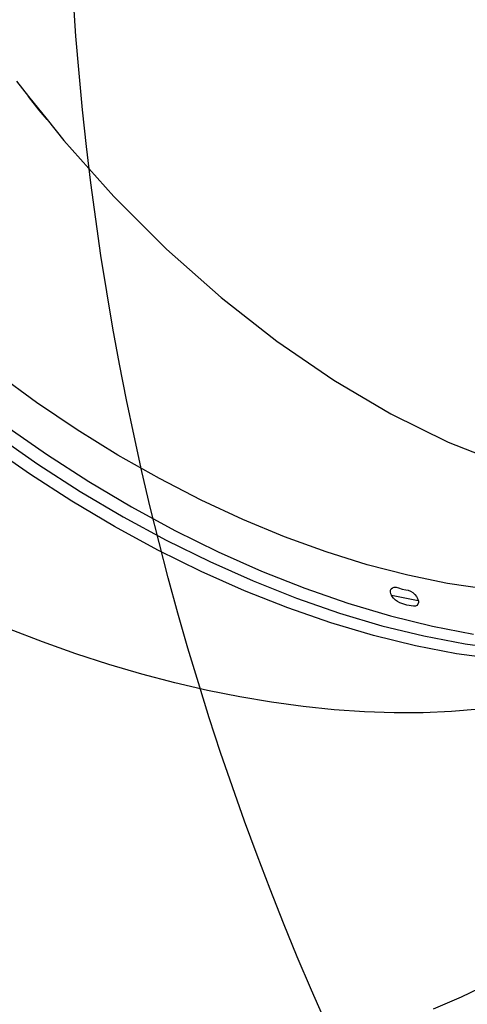
# Model space of a CAD drawing. Units: millimetres. Extents: x -224 to 7019, y -438 to 2373.
# Drawn here: x 830 to 852, y 336 to 385 of the extents above; entities that cross this region are included whole.
import ezdxf

# ---------------------------------------------------------------- set-up
doc = ezdxf.new("R2010")
doc.units = ezdxf.units.MM
doc.header["$LTSCALE"] = 45
doc.layers.add('VP-EQ', color=7, linetype='Continuous', true_color=0x8a3492)
doc.layers.add('VP-HIC', color=6, linetype='Continuous')

# ---------------------------------------------------------------- blocks, each defined once
blk = doc.blocks.new('Q6_')
at = {"color": 0}
for p, q in [((701.367, 940.327), (701.261, 939.363)), ((701.261, 939.363), (701.099, 937.878)), ((701.156, 938.485), (701.261, 939.363)), ((701.099, 937.878), (701.156, 938.485)), ((701.099, 937.878), (700.953, 936.539)), ((700.953, 936.539), (700.751, 932.76)), ((700.751, 932.76), (700.761, 929.025)), ((690.687, 928.175), (690.3, 930.613)), ((700.761, 929.025), (700.985, 925.367)), ((687.894, 925.885), (687.438, 928.399)), ((688.089, 928.448), (688.545, 925.934)), ((688.741, 928.496), (689.197, 925.983)), ((691.161, 925.772), (690.687, 928.175)), ((688.436, 923.411), (687.894, 925.885)), ((688.545, 925.934), (689.087, 923.46)), ((689.197, 925.983), (689.738, 923.508)), ((691.719, 923.411), (691.161, 925.772)), ((700.985, 925.367), (701.419, 921.82)), ((689.061, 920.984), (688.436, 923.411)), ((689.087, 923.46), (689.712, 921.033)), ((689.738, 923.508), (690.363, 921.082)), ((692.36, 921.103), (691.719, 923.411)), ((701.419, 921.82), (702.061, 918.415)), ((682.401, 919.434), (681.671, 921.063)), ((689.767, 918.615), (689.061, 920.984)), ((689.712, 921.033), (690.418, 918.664)), ((690.363, 921.082), (691.069, 918.712)), ((693.08, 918.856), (692.36, 921.103)), ((683.167, 917.838), (682.401, 919.434)), ((693.878, 916.68), (693.08, 918.856)), ((690.552, 916.311), (689.767, 918.615)), ((690.418, 918.664), (691.203, 916.36)), ((691.069, 918.712), (691.854, 916.408)), ((702.061, 918.415), (702.903, 915.183)), ((683.967, 916.279), (683.167, 917.838)), ((691.203, 916.36), (692.064, 914.13)), ((691.854, 916.408), (692.715, 914.178)), ((694.75, 914.582), (693.878, 916.68)), ((684.799, 914.761), (683.967, 916.279)), ((691.412, 914.081), (690.552, 916.311)), ((702.903, 915.183), (703.94, 912.154)), ((685.662, 913.286), (684.799, 914.761)), ((695.692, 912.572), (694.75, 914.582)), ((692.346, 911.933), (691.412, 914.081)), ((692.064, 914.13), (692.997, 911.982)), ((692.715, 914.178), (693.648, 912.031)), ((686.554, 911.857), (685.662, 913.286)), ((696.701, 910.657), (695.692, 912.572)), ((693.348, 909.875), (692.346, 911.933)), ((692.997, 911.982), (693.999, 909.924)), ((693.648, 912.031), (694.65, 909.973)), ((703.94, 912.154), (705.16, 909.354)), ((687.473, 910.478), (686.554, 911.857)), ((688.417, 909.151), (687.473, 910.478)), ((697.773, 908.845), (696.701, 910.657)), ((693.999, 909.924), (695.067, 907.964)), ((694.65, 909.973), (695.718, 908.012)), ((694.416, 907.915), (693.348, 909.875)), ((689.385, 907.879), (688.417, 909.151)), ((696.568, 908.865), (696.635, 908.925)), ((696.635, 908.925), (696.711, 908.951)), ((696.711, 908.951), (696.79, 908.942)), ((696.79, 908.942), (696.867, 908.899)), ((696.867, 908.899), (696.937, 908.824)), ((696.454, 908.535), (696.474, 908.664)), ((696.455, 908.4), (696.454, 908.535)), ((696.476, 908.266), (696.455, 908.4)), ((696.474, 908.664), (696.492, 908.715)), ((696.492, 908.715), (696.513, 908.776)), ((696.492, 908.715), (697.254, 907.567)), ((696.513, 908.776), (696.568, 908.865)), ((696.937, 908.824), (696.994, 908.722)), ((696.994, 908.722), (697.088, 908.542)), ((697.088, 908.542), (697.197, 908.389)), ((698.903, 907.142), (697.773, 908.845)), ((695.546, 906.059), (694.416, 907.915)), ((695.067, 907.964), (696.197, 906.108)), ((695.718, 908.012), (696.848, 906.157)), ((696.516, 908.144), (696.476, 908.266)), ((696.685, 907.812), (696.516, 908.144)), ((697.197, 908.389), (697.258, 908.296)), ((697.258, 908.296), (697.305, 908.18)), ((697.305, 908.18), (697.334, 908.049)), ((697.343, 907.914), (697.331, 907.781)), ((697.334, 908.049), (697.343, 907.914)), ((690.373, 906.665), (689.385, 907.879)), ((696.885, 907.537), (696.685, 907.812)), ((696.958, 907.475), (696.885, 907.537)), ((697.036, 907.445), (696.958, 907.475)), ((697.115, 907.45), (697.036, 907.445)), ((697.188, 907.49), (697.115, 907.45)), ((697.251, 907.562), (697.188, 907.49)), ((697.254, 907.567), (697.251, 907.562)), ((697.3, 907.662), (697.254, 907.567)), ((697.331, 907.781), (697.3, 907.662)), ((700.088, 905.556), (698.903, 907.142)), ((691.381, 905.511), (690.373, 906.665)), ((696.733, 904.315), (695.546, 906.059)), ((696.197, 906.108), (697.384, 904.363)), ((696.848, 906.157), (698.035, 904.412)), ((692.406, 904.42), (691.381, 905.511)), ((693.445, 903.393), (692.406, 904.42)), ((697.974, 902.688), (696.733, 904.315)), ((697.384, 904.363), (698.625, 902.737)), ((694.498, 902.433), (693.445, 903.393)), ((695.561, 901.543), (694.498, 902.433)), ((683.31, 892.486), (684.737, 891.922)), ((684.737, 891.922), (686.148, 891.43))]:
    blk.add_line(p, q, dxfattribs=at)
blk = doc.blocks.new('2506_2D')
at = {"layer": 'VP-EQ', "color": 0}
blk.add_lwpolyline([(1891.776, 961.43, -0.414214), (1891.786, 749.298), (1875.583, 733.093, -0.192519), (1796.828, 654.33), (1720.143, 577.637, -0.249141), (1585.561, 536.432), (1471.736, 422.973, -0.221326), (1431.592, 302.912), (1375.719, 243.928, -0.278496), (1269.049, 131.375, -0.199889), (1162.585, 87.041), (1150.033, 87.041, -0.191882), (1046.879, 128.141), (879.045, 287.121, -0.414214), (873.299, 499.175), (886.281, 512.88, -0.004646), (885.642, 518.779, -0.140843), (909.951, 656.435, -0.296733), (1110.049, 775.935, -0.124182), (1218.961, 742.476), (1297.152, 820.416, -0.259287)], format="xyb", dxfattribs=at)
at = {"layer": 'VP-EQ', "color": 0, "rotation": 44.90773409249075}
blk.add_blockref('Q6_', (996.746, -778.861), dxfattribs=at)

msp = doc.modelspace()

# ---------------------------------------------------------------- linework, layer by layer
at = {"layer": 'VP-HIC', "color": 6}
msp.add_lwpolyline([(1891.776, 961.43, -0.414214), (1891.786, 749.298), (1875.583, 733.093, -0.192519), (1796.828, 654.33), (1720.143, 577.637, -0.249141), (1585.561, 536.432), (1471.736, 422.973, -0.221326), (1431.592, 302.912), (1375.719, 243.928, -0.278496), (1269.049, 131.375, -0.199889), (1162.585, 87.041), (1150.033, 87.041, -0.191882), (1046.879, 128.141), (879.045, 287.121, -0.414214), (873.299, 499.175), (886.281, 512.88, -0.004646), (885.642, 518.779, -0.140843), (909.951, 656.435, -0.296733), (1110.049, 775.935, -0.124182), (1218.961, 742.476), (1297.152, 820.416, -0.259287)], format="xyb", dxfattribs=at)

# ---------------------------------------------------------------- block references
at = {"layer": 'VP-EQ', "color": 0}
msp.add_blockref('2506_2D', (0, 0), dxfattribs=at)

doc.saveas('drawing.dxf')
